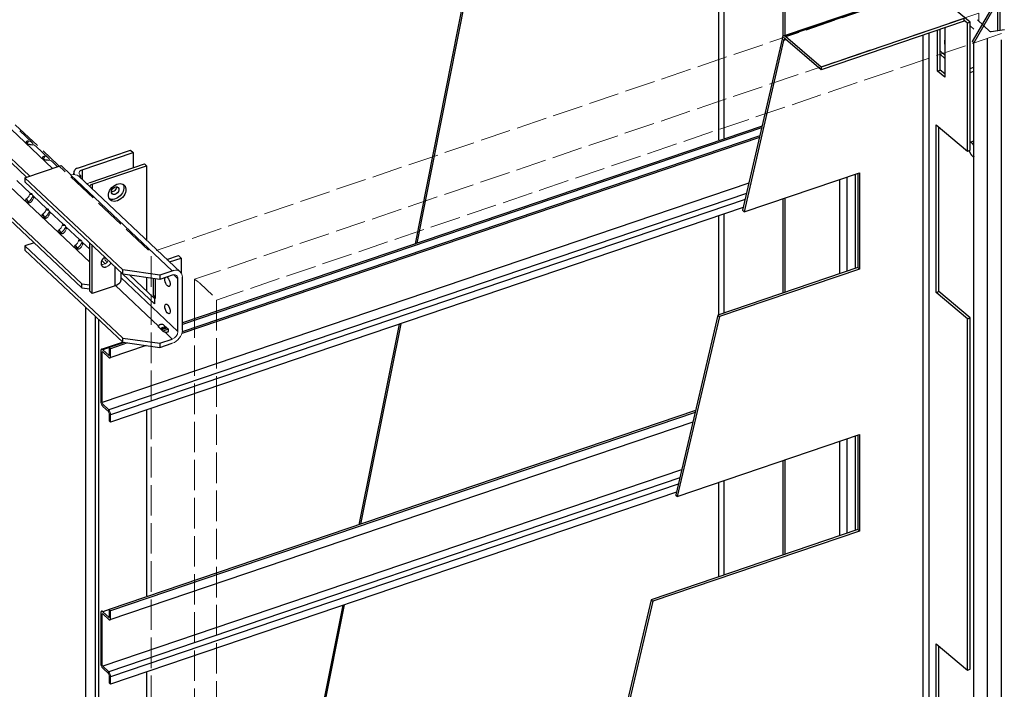
# Model space of a CAD drawing. Units: millimetres. Extents: x -467 to 988, y -578 to 413.
# Drawn here: x -198 to 92, y -375 to -177 of the extents above; entities that cross this region are included whole.
import ezdxf

# ---------------------------------------------------------------- set-up
doc = ezdxf.new("R2010")
doc.units = ezdxf.units.MM
doc.linetypes.add('ACAD_ISO02W100', pattern=[15, 12, -3])
doc.layers.add('COTA', color=1, linetype='Continuous', lineweight=5)
doc.layers.add('DIBUJO', color=3, linetype='Continuous')

# ---------------------------------------------------------------- blocks, each defined once
blk = doc.blocks.new('FONDO')
at = {"layer": 'COTA', "color": 221, "linetype": 'ACAD_ISO02W100', "ltscale": 0.2}
for p, q in [((576.282, 201.075), (643.921, 178.118)), ((644.491, 178.157), (667.479, 199.83)), ((579.164, 196.809), (640.869, 175.866)), ((579.164, 196.193), (579.164, 196.809)), ((578.299, 195.378), (579.274, 196.297)), ((577.145, 195.511), (578.18, 195.348)), ((577.382, 195.202), (639.153, 174.237)), ((578.505, 194.821), (578.505, 120.202)), ((579.56, 121.218), (579.56, 194.463)), ((644.275, 177.678), (644.275, 96.14)), ((640.869, 175.866), (640.869, 173.664)), ((640.43, 175.54), (639.456, 174.621)), ((639.153, 174.237), (639.153, 98.342)), ((640.869, 173.664), (640.869, 110.993))]:
    blk.add_line(p, q, dxfattribs=at)
at = {"layer": 'COTA', "color": 30, "linetype": 'ACAD_ISO02W100', "ltscale": 0.2}
blk.add_lwpolyline([(579.696, 185.595), (579.692, 185.591, -0.003038), (579.687, 185.587, -0.003029), (579.683, 185.583, -0.003083), (579.679, 185.58, -0.003212), (579.674, 185.576, -0.003321), (579.67, 185.572, -0.003426), (579.666, 185.569, -0.003532), (579.661, 185.566, -0.003657), (579.657, 185.562, -0.003778), (579.652, 185.559, -0.003912), (579.648, 185.556, -0.004043), (579.643, 185.553, -0.004187), (579.638, 185.55, -0.004335), (579.634, 185.547, -0.004504), (579.629, 185.544, -0.00465), (579.625, 185.541, -0.004791), (579.62, 185.539, -0.005011), (579.615, 185.536, -0.005319), (579.611, 185.534, -0.005343), (579.606, 185.532, -0.005142), (579.602, 185.53, -0.005923), (579.597, 185.528, -0.007429), (579.592, 185.526, -0.005776), (579.587, 185.524, -0.001829), (579.583, 185.523, -0.008672), (579.578, 185.522, -0.016011), (579.57, 185.52, -0.008113), (579.56, 185.517, -0.004325)], format="xyb", dxfattribs=at)
at = {"layer": 'COTA', "color": 221, "linetype": 'ACAD_ISO02W100', "ltscale": 0.2}
blk.add_open_spline([(578.18, 195.348), (578.226, 195.341), (578.269, 195.35), (578.299, 195.378)], degree=3, dxfattribs=at)
blk.add_open_spline([(640.43, 175.54), (640.464, 175.571), (640.542, 175.637), (640.665, 175.73), (640.774, 175.801), (640.841, 175.844), (640.869, 175.866)], degree=3, knots=[0, 0, 0, 0, 0.000952796, 0.001541969, 0.002301158, 0.003050066, 0.003050066, 0.003050066, 0.003050066], dxfattribs=at)

msp = doc.modelspace()

# ---------------------------------------------------------------- linework, layer by layer
at = {"color": 150}
msp.add_arc((-181.07, -222.52), 1.46, 104.4437, 199.6102, dxfattribs=at)
at = {"layer": 'COTA', "color": 150, "linetype": 'Continuous', "lineweight": 5}
for p, q in [((-183.21, -223.11), (-183.43, -223.18)), ((-183.3, -223.14), (-183.3, -223.14))]:
    msp.add_line(p, q, dxfattribs=at)
at = {"layer": 'COTA', "color": 237, "linetype": 'Continuous', "lineweight": 5}
for centre, radius, start, end in [((-196.04, -214.85), 1.75, 19.3198, 85.7853), ((-194.94, -216.09), 1.91, 47.5529, 84.105), ((-191.21, -219.4), 1.75, 19.3198, 85.7853), ((-190.12, -220.64), 1.91, 47.5529, 84.105), ((-198.02, -228.17), 2.54, 307.7514, 343.9044), ((-198.56, -227.65), 4.35, 307.5344, 337.4907), ((-195.19, -228.94), 0.388, 18.4518, 170.2595), ((-196.21, -229.94), 1.78, 20.3966, 39.1814), ((-196.86, -229.26), 2.54, 307.7754, 343.8804), ((-193.19, -232.71), 2.54, 307.7514, 343.9044), ((-193.73, -232.2), 4.35, 307.5344, 337.4907), ((-190.37, -233.48), 0.388, 18.4518, 170.2595), ((-192.04, -233.8), 2.54, 307.7754, 343.8804), ((-191.38, -234.48), 1.78, 20.3966, 39.1814), ((-188.37, -237.26), 2.54, 307.7514, 343.9044), ((-185.55, -238.03), 0.388, 18.4518, 170.2595), ((-186.56, -239.03), 1.78, 20.3966, 39.1814), ((-188.91, -236.75), 4.35, 307.5344, 337.4907), ((-187.21, -238.35), 2.54, 307.7754, 343.8804), ((-183.55, -241.81), 2.54, 307.7514, 343.9044), ((-184.09, -241.29), 4.35, 307.5344, 337.4907), ((-180.72, -242.58), 0.388, 18.4518, 170.2595), ((-182.39, -242.9), 2.54, 307.7754, 343.8804), ((-181.74, -243.58), 1.78, 20.3966, 39.1814), ((-174.17, -248.05), 1.54, 259.8953, 289.9171), ((-174.49, -247.15), 2.49, 289.8578, 329.7243), ((-169.95, -246.66), 3.63, 192.672, 219.0274), ((-173.75, -247.83), 2.54, 290.2476, 329.3344)]:
    msp.add_arc(centre, radius, start, end, dxfattribs=at)
at = {"layer": 'COTA', "color": 150, "linetype": 'Continuous', "lineweight": 5}
for centre, radius, start, end in [((-182.52, -225.33), 2.32, 51.4034, 107.2489), ((-180.11, -222.57), 0.866, 108.3377, 222.7804), ((-152.92, -253.7), 1.14, 358.65, 102.3992), ((-152.46, -253.19), 1.97, 357.222, 106.5752), ((-154.89, -268.62), 4.41, 289.0925, 355.8168), ((-154.3, -269.16), 2.53, 289.6502, 355.2595)]:
    msp.add_arc(centre, radius, start, end, dxfattribs=at)
at = {"layer": 'COTA', "color": 40, "linetype": 'Continuous', "lineweight": 5}
for centre, radius, start, end in [((-177, -227.6), 2.38, 106.9796, 132.2532), ((-176.91, -226.81), 0.968, 102.2983, 164.4229), ((-172.38, -289.93), 2.16, 180, 222.8912), ((-173.44, -290.3), 0.722, 180, 222.8824)]:
    msp.add_arc(centre, radius, start, end, dxfattribs=at)
at = {"layer": 'COTA', "color": 30, "linetype": 'Continuous', "lineweight": 5}
for centre, radius, start, end in [((-173.82, -293.9), 2.16, 0, 42.8937), ((-172.76, -293.54), 0.722, 0, 42.8866), ((-172.38, -367.24), 2.16, 180, 222.8914), ((-173.44, -367.61), 0.722, 180, 222.8866), ((-173.82, -371.21), 2.16, 0, 42.8912), ((-172.76, -370.84), 0.722, 0, 42.8866)]:
    msp.add_arc(centre, radius, start, end, dxfattribs=at)
at = {"layer": 'DIBUJO', "color": 221, "linetype": 'Continuous'}
for p, q in [((-53.04, -97.23), (-81.76, -243.41)), ((-52.44, -97.02), (-81.3, -243.26)), ((7.72, -122.77), (7.72, -212.78)), ((9.36, -212.23), (9.36, -124.09)), ((89.98, -170.81), (82.55, -183.74)), ((89.98, -172.05), (83.01, -184.18)), ((86.96, -182.84), (86.96, -462.66)), ((92.06, -180.25), (88.18, -180.86)), ((83.01, -458.85), (83.01, -184.18)), ((91.17, -466.01), (91.17, -183.26)), ((7.72, -235.19), (7.72, -264.41)), ((9.36, -263.86), (9.36, -234.63)), ((-86.53, -267.17), (-98.4, -326.37)), ((-86.06, -267.01), (-97.94, -326.21)), ((9.36, -341.16), (9.36, -313.31)), ((7.72, -313.87), (7.72, -341.72)), ((-103.17, -350.13), (-115.04, -409.33)), ((-102.71, -349.97), (-114.58, -409.17))]:
    msp.add_line(p, q, dxfattribs=at)
at = {"layer": 'DIBUJO', "color": 40, "linetype": 'Continuous'}
for p, q in [((26.82, -182.09), (26.82, -155.91)), ((27.39, -181.89), (27.39, -156.45)), ((26.86, -182.08), (69.04, -167.76)), ((69.66, -167.97), (27.47, -182.28)), ((81.91, -178.08), (70.48, -168.48)), ((80.17, -176.99), (37.99, -191.31)), ((80.19, -177.76), (80.17, -176.99)), ((80.19, -177.76), (38.01, -192.08)), ((74.44, -179.71), (74.44, -194.24)), ((81.16, -178.36), (80.19, -177.54)), ((81.91, -178.08), (81.16, -178.36)), ((81.16, -216.09), (81.16, -178.36)), ((81.91, -215.8), (81.91, -178.08)), ((37.99, -191.31), (27.47, -182.28)), ((68.12, -445.68), (68.12, -181.86)), ((69.73, -181.31), (69.73, -446.82)), ((72.35, -192.48), (72.35, -180.42)), ((73.09, -192.19), (73.09, -180.17)), ((26.45, -183.05), (14.8, -233.56)), ((26.91, -183.48), (15.26, -234)), ((27.7, -183.22), (26.91, -183.48)), ((38.01, -192.08), (27.5, -183.05)), ((83.01, -184.18), (82.55, -183.74)), ((37.99, -191.31), (38.01, -192.08)), ((72.35, -192.48), (73.09, -192.19)), ((74.44, -194.24), (72.35, -192.48)), ((74.44, -193.33), (73.09, -192.19)), ((71.94, -257.82), (71.94, -208.35)), ((71.94, -208.35), (81.16, -216.09)), ((72.69, -257.54), (72.69, -208.97)), ((81.16, -216.09), (81.91, -215.8)), ((-177.7, -225.32), (-161.62, -219.87)), ((-177.12, -225.87), (-161.04, -220.41)), ((-161.04, -220.41), (-161.62, -219.87)), ((-161.04, -220.41), (-161.04, -242.4)), ((15.26, -234), (49.29, -222.45)), ((48.04, -222.87), (48.04, -250.73)), ((48.82, -222.61), (48.82, -250.46)), ((49.29, -222.45), (49.29, -250.9)), ((-177.12, -225.87), (-177.12, -227.24)), ((43.47, -252.28), (43.47, -224.42)), ((45.53, -223.72), (45.53, -251.58)), ((26.82, -257.93), (26.82, -230.08)), ((27.39, -257.73), (27.39, -229.88)), ((15.26, -234), (14.8, -233.56)), ((48.82, -250.46), (7.54, -264.47)), ((49.29, -250.9), (8, -264.91)), ((49.29, -250.9), (48.82, -250.46)), ((-161.04, -253.4), (-161.04, -257.35)), ((71.94, -257.82), (72.69, -257.54)), ((81.16, -265.57), (71.94, -257.82)), ((81.91, -265.28), (72.69, -257.54)), ((-178.97, -485.25), (-178.97, -262.25)), ((-176.09, -487.97), (-176.09, -264.97)), ((-175.12, -488.87), (-175.12, -265.88)), ((7.54, -264.47), (-4.93, -317.56)), ((8, -264.91), (-4.46, -318)), ((7.54, -264.47), (8, -264.91)), ((81.16, -265.57), (81.91, -265.28)), ((81.16, -369.22), (81.16, -265.57)), ((81.91, -368.94), (81.91, -265.28)), ((-161.04, -292.46), (-161.04, -347.37)), ((-4.46, -318), (49.29, -299.76)), ((43.47, -329.59), (43.47, -301.73)), ((45.53, -301.03), (45.53, -328.89)), ((48.04, -300.18), (48.04, -328.04)), ((48.82, -299.91), (48.82, -327.77)), ((49.29, -299.76), (49.29, -328.21)), ((26.82, -335.24), (26.82, -307.38)), ((27.39, -335.04), (27.39, -307.19)), ((-4.46, -318), (-4.93, -317.56)), ((48.82, -327.77), (-12.18, -348.48)), ((49.29, -328.21), (-11.72, -348.91)), ((49.29, -328.21), (48.82, -327.77)), ((-12.18, -348.48), (-24.65, -401.57)), ((-12.18, -348.48), (-11.72, -348.91)), ((-11.72, -348.91), (-24.19, -402)), ((71.94, -410.96), (71.94, -361.48)), ((71.94, -361.48), (81.16, -369.22)), ((72.69, -410.67), (72.69, -362.11)), ((-161.04, -369.77), (-161.04, -424.68)), ((81.16, -369.22), (81.91, -368.94))]:
    msp.add_line(p, q, dxfattribs=at)
at = {"layer": 'DIBUJO', "color": 1, "linetype": 'Continuous'}
for p, q in [((89.98, -169.4), (89.98, -180.58)), ((90.68, -169.73), (90.68, -180.47))]:
    msp.add_line(p, q, dxfattribs=at)
at = {"layer": 'DIBUJO', "color": 150, "linetype": 'Continuous'}
for p, q in [((83.01, -180.14), (81.91, -179.1)), ((73.09, -186.5), (74.44, -187.77)), ((74.44, -188.72), (73.09, -187.45)), ((81.91, -191.67), (83.01, -191.29)), ((81.91, -192.9), (83.01, -192.53)), ((-181.43, -221.1), (-165.8, -215.81)), ((-180.38, -221.75), (-165.03, -216.54)), ((-165.8, -215.81), (-165.03, -216.54)), ((-165.03, -216.54), (-165.03, -221.02)), ((-196.95, -223.96), (-186.28, -220.34)), ((-186.28, -220.34), (-183.3, -223.14)), ((-183.35, -223.15), (-183.43, -223.18)), ((-153.45, -251.45), (-183.43, -223.18)), ((-183.3, -223.14), (-183.35, -223.15)), ((-182.52, -223.01), (-182.52, -222.59)), ((-181.07, -223.52), (-151.08, -251.78)), ((-180.47, -223.41), (-180.99, -223.59)), ((-180.47, -223.41), (-180.74, -223.16)), ((-180.47, -224.07), (-180.47, -223.41)), ((-180.08, -221.65), (-180.08, -224.45)), ((-168.09, -251.17), (-196.95, -223.96)), ((-196.95, -223.96), (-196.95, -225.2)), ((-168.09, -252.41), (-196.95, -225.2)), ((-194.26, -243.15), (-196.95, -244.06)), ((-196.95, -244.06), (-168.09, -271.27)), ((-196.95, -244.06), (-196.95, -245.3)), ((-196.95, -245.3), (-168.09, -272.51)), ((-155.03, -248.06), (-151.65, -246.91)), ((-151.65, -246.91), (-150.88, -247.64)), ((-154.26, -248.79), (-150.88, -247.64)), ((-150.88, -247.64), (-150.88, -252.02)), ((-157.18, -252.71), (-168.09, -251.17)), ((-168.09, -252.41), (-168.09, -251.17)), ((-157.18, -253.95), (-168.09, -252.41)), ((-158.72, -261.19), (-168.03, -252.42)), ((-158.72, -259.54), (-165.97, -252.71)), ((-153.02, -251.3), (-157.18, -252.71)), ((-153.16, -252.59), (-157.18, -253.95)), ((-157.18, -252.71), (-157.18, -253.95)), ((-151.78, -253.73), (-153.01, -252.57)), ((-168.69, -253.43), (-151.78, -269.37)), ((-158.98, -258.55), (-158.98, -253.7)), ((-158.49, -253.76), (-158.49, -259.55)), ((-151.78, -269.37), (-151.78, -253.73)), ((-150.49, -268.94), (-150.49, -253.29)), ((-157.51, -267.72), (-170.17, -255.79)), ((-158.72, -259.33), (-158.7, -259.32)), ((-158.49, -259.55), (-158.72, -259.33)), ((-158.72, -259.33), (-158.72, -261.19)), ((-157.51, -267.72), (-157.51, -267.98)), ((-156.22, -269.27), (-157.37, -268.18)), ((-156.04, -267.35), (-154.88, -268.44)), ((-153.45, -271.55), (-155.57, -269.56)), ((-168.09, -271.27), (-157.18, -272.81)), ((-168.09, -272.51), (-168.09, -271.27)), ((-168.09, -272.51), (-157.18, -274.05)), ((-157.18, -272.81), (-153.45, -271.55)), ((-157.18, -274.05), (-153.45, -272.79)), ((-157.18, -272.81), (-157.18, -274.05))]:
    msp.add_line(p, q, dxfattribs=at)
at = {"layer": 'DIBUJO', "color": 237, "linetype": 'Continuous'}
for p, q in [((-229.98, -182.34), (-188.78, -221.19)), ((-195.46, -223.46), (-235.31, -185.89)), ((-196.43, -223.78), (-235.31, -187.13)), ((-177.82, -248.83), (-229.98, -199.65)), ((-235.3, -203.21), (-180.15, -255.21)), ((-235.3, -204.45), (-180.15, -256.44)), ((-198.48, -210.14), (-194.82, -213.59)), ((-196.25, -213.9), (-195.91, -213.1)), ((-193.66, -214.69), (-189.99, -218.14)), ((-191.42, -218.45), (-191.08, -217.65)), ((-188.83, -219.23), (-187.3, -220.68)), ((-199.36, -224.77), (-195.33, -228.58)), ((-195.58, -228.87), (-194.82, -228.82)), ((-194.54, -229.32), (-190.5, -233.12)), ((-195.91, -231.1), (-196.46, -230.17)), ((-191.08, -235.65), (-191.64, -234.72)), ((-190.75, -233.42), (-189.99, -233.37)), ((-189.71, -233.86), (-185.68, -237.67)), ((-185.93, -237.97), (-185.17, -237.92)), ((-186.26, -240.2), (-186.81, -239.27)), ((-184.89, -238.41), (-180.86, -242.22)), ((-181.44, -244.74), (-181.99, -243.82)), ((-181.11, -242.51), (-180.35, -242.47)), ((-180.07, -242.96), (-177.82, -245.07)), ((-177.82, -257.4), (-177.82, -243.23)), ((-177.05, -258.13), (-177.05, -243.96)), ((-174.29, -248.41), (-173.3, -249.34)), ((-170.36, -255.86), (-170.36, -250.26)), ((-168.69, -251.84), (-168.69, -254.19)), ((-180.15, -255.21), (-177.82, -255.54)), ((-180.15, -256.44), (-180.15, -255.21)), ((-180.15, -256.44), (-177.82, -256.77)), ((-177.82, -257.4), (-177.05, -258.13)), ((-170.36, -255.86), (-177.05, -258.13))]:
    msp.add_line(p, q, dxfattribs=at)
at = {"layer": 'DIBUJO', "color": 30, "linetype": 'Continuous'}
for p, q in [((20.53, -208.69), (-150.49, -266.74)), ((19.76, -212.06), (-150.65, -269.9)), ((19.87, -211.58), (-150.53, -269.41)), ((20.41, -209.23), (-150.49, -267.24)), ((81.91, -213.4), (83.01, -213.03)), ((16.65, -225.54), (-174.16, -290.3)), ((15.95, -228.56), (-172.23, -292.43)), ((15.53, -230.37), (-171.65, -293.9)), ((14.99, -232.72), (-171.65, -296.06)), ((-156.88, -268.65), (-155.25, -268.1)), ((-155.05, -268.29), (-156.67, -268.84)), ((-154.72, -268.67), (-156.29, -269.2)), ((-174.33, -274.57), (-168.13, -272.47)), ((-167.66, -272.57), (-172.04, -274.05)), ((-166.63, -272.71), (-171.65, -274.42)), ((-174.54, -275.09), (-174.54, -289.93)), ((-173.92, -275.37), (-174.16, -275.45)), ((-174.16, -290.3), (-174.16, -275.45)), ((-172.04, -274.05), (-173.97, -274.71)), ((-172.23, -276.35), (-173.97, -274.71)), ((-173.97, -275.33), (-172.23, -276.96)), ((-172.04, -274.05), (-172.04, -276.22)), ((-171.65, -274.42), (-172.04, -274.05)), ((-161.2, -273.48), (-171.87, -277.1)), ((-171.65, -276.58), (-171.65, -274.42)), ((-172.04, -276.28), (-172.23, -276.35)), ((-172.23, -292.43), (-173.97, -290.79)), ((-173.97, -291.41), (-172.23, -293.04)), ((0.92, -292.66), (-172.04, -351.36)), ((0.79, -293.2), (-171.65, -351.73)), ((-172.04, -293.54), (-172.04, -295.7)), ((-172.04, -295.7), (-171.65, -296.06)), ((0.13, -296.03), (-171.87, -354.41)), ((-171.65, -296.06), (-171.65, -293.9)), ((-3.18, -310.13), (-173.97, -368.1)), ((-3.75, -312.55), (-172.23, -369.73)), ((-4.18, -314.36), (-171.65, -371.21)), ((-4.73, -316.72), (-171.65, -373.37)), ((-172.04, -351.36), (-173.97, -352.02)), ((-172.04, -351.36), (-172.04, -353.53)), ((-171.65, -351.73), (-172.04, -351.36)), ((-174.54, -352.4), (-174.54, -367.24)), ((-173.92, -352.68), (-174.16, -352.76)), ((-174.16, -367.61), (-174.16, -352.76)), ((-172.23, -353.65), (-173.97, -352.02)), ((-173.97, -352.64), (-172.23, -354.27)), ((-172.04, -353.59), (-172.23, -353.65)), ((-171.65, -353.89), (-171.65, -351.73)), ((-172.23, -369.73), (-173.97, -368.1)), ((-173.97, -368.72), (-172.23, -370.35)), ((-172.04, -370.84), (-172.04, -373.01)), ((-171.65, -373.37), (-171.65, -371.21)), ((-172.04, -373.01), (-171.65, -373.37))]:
    msp.add_line(p, q, dxfattribs=at)
at = {"layer": 'DIBUJO', "color": 40, "linetype": 'Continuous'}
for points in [[(27.47, -182.28, 0.015268), (27.41, -182.23, 0.025909), (27.36, -182.2, 0.003486), (27.27, -182.14, 0.015186), (27.25, -182.13, 0.021378), (27.2, -182.1, 0.019211), (27.14, -182.08, 0.026136), (27.09, -182.07, 0.024239), (27.03, -182.06, 0.030447), (26.98, -182.06, 0.029356), (26.93, -182.06, 0.032422), (26.88, -182.07, 0.032501), (26.84, -182.08, 0.030767), (26.79, -182.11, 0.032082), (26.75, -182.13, 0.026278), (26.71, -182.16, 0.028483), (26.68, -182.2, 0.021047), (26.64, -182.24, 0.02366), (26.61, -182.29, 0.01657), (26.58, -182.34, 0.019061), (26.56, -182.39, 0.013143), (26.54, -182.45, 0.015304), (26.52, -182.51, 0.010629), (26.5, -182.57, 0.01056), (26.49, -182.63, 0.010617), (26.49, -182.64, 0.000985), (26.47, -182.77, 0.024081), (26.45, -182.88, 0.016887), (26.45, -183.05)], [(27.5, -183.05, 0.015282), (27.46, -183.01, 0.025935), (27.43, -183, 0.003486), (27.38, -182.97, 0.015177), (27.37, -182.96, 0.021354), (27.34, -182.94, 0.019202), (27.31, -182.93, 0.026165), (27.28, -182.92, 0.024267), (27.25, -182.92, 0.030446), (27.22, -182.92, 0.029343), (27.19, -182.92, 0.032398), (27.16, -182.92, 0.032491), (27.13, -182.93, 0.030778), (27.11, -182.95, 0.032088), (27.09, -182.96, 0.026279), (27.06, -182.98, 0.02849), (27.04, -183, 0.021026), (27.02, -183.02, 0.023622), (27.01, -183.05, 0.01657), (26.99, -183.08, 0.019079), (26.98, -183.11, 0.013164), (26.96, -183.14, 0.015308), (26.95, -183.17, 0.010619), (26.94, -183.21, 0.01056), (26.93, -183.25, 0.010618), (26.93, -183.25, 0.000985), (26.92, -183.32, 0.024077), (26.92, -183.39, 0.016885), (26.91, -183.48)]]:
    msp.add_lwpolyline(points, format="xyb", dxfattribs=at)
at = {"layer": 'DIBUJO', "color": 150, "linetype": 'Continuous'}
for points in [[(74.44, -183.36), (74.43, -183.39, 0.012669), (74.41, -183.42, 0.011924), (74.4, -183.45, 0.011078), (74.39, -183.49, 0.010305), (74.38, -183.52, 0.009597), (74.37, -183.56, 0.008958), (74.37, -183.59, 0.008368), (74.36, -183.63, 0.007838), (74.35, -183.67, 0.007358), (74.35, -183.71, 0.006918), (74.35, -183.75, 0.006524), (74.34, -183.79, 0.006157), (74.34, -183.83, 0.005838), (74.34, -183.88, 0.00554), (74.34, -183.92, 0.005266), (74.34, -183.96, 0.004989), (74.35, -184.01, 0.004803), (74.35, -184.05, 0.004659), (74.35, -184.1, 0.004375), (74.36, -184.14, 0.003972), (74.36, -184.18, 0.00415), (74.37, -184.23, 0.004632), (74.38, -184.27, 0.003538), (74.38, -184.32, 0.001487), (74.39, -184.35, 0.004528), (74.4, -184.4, 0.007347), (74.42, -184.48, 0.003662), (74.44, -184.57, 0.002001)], [(-158.98, -258.55), (-158.98, -258.57, 0.006183), (-158.98, -258.6, 0.006221), (-158.98, -258.63, 0.006217), (-158.98, -258.66, 0.006173), (-158.98, -258.68, 0.006138), (-158.97, -258.71, 0.0061), (-158.97, -258.74, 0.006059), (-158.96, -258.76, 0.006006), (-158.96, -258.79, 0.005955), (-158.95, -258.82, 0.005895), (-158.94, -258.85, 0.005835), (-158.94, -258.87, 0.005764), (-158.93, -258.9, 0.005701), (-158.92, -258.93, 0.005635), (-158.91, -258.95, 0.00555), (-158.9, -258.98, 0.00544), (-158.89, -259, 0.005407), (-158.88, -259.03, 0.005423), (-158.86, -259.05, 0.005199), (-158.85, -259.08, 0.004795), (-158.84, -259.1, 0.005181), (-158.83, -259.13, 0.006017), (-158.81, -259.16, 0.004536), (-158.8, -259.18, 0.001653), (-158.78, -259.2, 0.006163), (-158.77, -259.23, 0.010237), (-158.74, -259.27, 0.004938), (-158.7, -259.32, 0.002614)], [(-158.7, -259.32), (-158.69, -259.33, 0.001455), (-158.69, -259.34, 0.001456), (-158.68, -259.35, 0.001449), (-158.67, -259.35, 0.001437), (-158.67, -259.36, 0.001426), (-158.66, -259.37, 0.001417), (-158.65, -259.38, 0.001408), (-158.65, -259.39, 0.001398), (-158.64, -259.39, 0.001389), (-158.63, -259.4, 0.001379), (-158.63, -259.41, 0.00137), (-158.62, -259.42, 0.001359), (-158.61, -259.42, 0.001351), (-158.61, -259.43, 0.001344), (-158.6, -259.44, 0.001332), (-158.59, -259.45, 0.001315), (-158.59, -259.45, 0.001317), (-158.58, -259.46, 0.001333), (-158.57, -259.47, 0.001288), (-158.57, -259.48, 0.001196), (-158.56, -259.48, 0.001309), (-158.55, -259.49, 0.001543), (-158.54, -259.5, 0.001169), (-158.54, -259.51, 0.000412), (-158.53, -259.51, 0.001624), (-158.52, -259.52, 0.002757), (-158.51, -259.53, 0.001342), (-158.49, -259.55, 0.000712)], [(-157.37, -268.18), (-157.39, -268.17, -0.007092), (-157.4, -268.15, -0.007217), (-157.41, -268.14, -0.007409), (-157.43, -268.13, -0.007697), (-157.44, -268.11, -0.007967), (-157.45, -268.1, -0.008217), (-157.46, -268.08, -0.008473), (-157.47, -268.07, -0.008738), (-157.48, -268.05, -0.009), (-157.49, -268.04, -0.009256), (-157.49, -268.02, -0.009505), (-157.5, -268.01, -0.009739), (-157.51, -267.99, -0.009976), (-157.51, -267.97, -0.010203), (-157.52, -267.96, -0.010378), (-157.52, -267.94, -0.010486), (-157.53, -267.93, -0.010724), (-157.53, -267.91, -0.011052), (-157.53, -267.89, -0.010853), (-157.53, -267.88, -0.01022), (-157.53, -267.86, -0.011258), (-157.53, -267.85, -0.013332), (-157.53, -267.83, -0.010194), (-157.53, -267.82, -0.003725), (-157.53, -267.8, -0.014052), (-157.53, -267.78, -0.023658), (-157.52, -267.76, -0.011444), (-157.51, -267.72, -0.00604)], [(-155.57, -269.56), (-155.59, -269.55, -0.003706), (-155.62, -269.55, -0.0037), (-155.64, -269.54, -0.003728), (-155.67, -269.54, -0.003808), (-155.7, -269.53, -0.003876), (-155.72, -269.52, -0.003938), (-155.75, -269.52, -0.004003), (-155.77, -269.51, -0.004078), (-155.8, -269.5, -0.004155), (-155.82, -269.49, -0.004235), (-155.84, -269.49, -0.004318), (-155.87, -269.48, -0.004404), (-155.89, -269.47, -0.0045), (-155.92, -269.46, -0.004603), (-155.94, -269.45, -0.004695), (-155.96, -269.44, -0.004771), (-155.98, -269.43, -0.004922), (-156, -269.42, -0.005132), (-156.02, -269.41, -0.005118), (-156.04, -269.4, -0.004903), (-156.06, -269.38, -0.005514), (-156.08, -269.37, -0.00671), (-156.1, -269.36, -0.005302), (-156.12, -269.35, -0.001975), (-156.14, -269.34, -0.007592), (-156.15, -269.32, -0.013713), (-156.18, -269.3, -0.007121), (-156.22, -269.27, -0.003894)]]:
    msp.add_lwpolyline(points, format="xyb", dxfattribs=at)
at = {"layer": 'DIBUJO', "color": 30, "linetype": 'Continuous'}
for points in [[(83.01, -214.4), (82.97, -214.34, 0.00414), (82.94, -214.28, 0.00417), (82.91, -214.23, 0.004263), (82.87, -214.17, 0.004456), (82.83, -214.12, 0.004638), (82.8, -214.07, 0.004815), (82.76, -214.02, 0.00501), (82.72, -213.97, 0.005231), (82.68, -213.92, 0.005469), (82.65, -213.88, 0.005725), (82.61, -213.84, 0.006006), (82.57, -213.79, 0.006303), (82.53, -213.75, 0.006643), (82.49, -213.72, 0.007006), (82.45, -213.68, 0.00739), (82.41, -213.65, 0.007759), (82.37, -213.62, 0.008287), (82.33, -213.59, 0.008934), (82.3, -213.56, 0.009261), (82.26, -213.54, 0.009199), (82.22, -213.52, 0.010671), (82.18, -213.5, 0.01342), (82.15, -213.48, 0.011145), (82.11, -213.47, 0.004475), (82.08, -213.45, 0.016405), (82.04, -213.44, 0.031278), (81.98, -213.44, 0.017134), (81.91, -213.43, 0.009598)], [(81.6, -215.92), (81.63, -215.99, 0.003381), (81.65, -216.06, 0.003443), (81.68, -216.13, 0.003463), (81.71, -216.19, 0.003452), (81.74, -216.26, 0.003464), (81.76, -216.32, 0.003475), (81.79, -216.39, 0.003499), (81.82, -216.45, 0.003515), (81.85, -216.51, 0.003548), (81.88, -216.57, 0.003572), (81.91, -216.63, 0.003613), (81.94, -216.69, 0.003643), (81.97, -216.74, 0.003697), (82.01, -216.8, 0.00374), (82.04, -216.85, 0.003795), (82.07, -216.9, 0.003822), (82.1, -216.95, 0.003919), (82.13, -217, 0.004038), (82.16, -217.04, 0.00403), (82.19, -217.09, 0.003864), (82.23, -217.13, 0.004279), (82.26, -217.17, 0.005091), (82.29, -217.21, 0.004126), (82.32, -217.25, 0.001762), (82.35, -217.28, 0.005687), (82.38, -217.32, 0.010188), (82.43, -217.37, 0.005506), (82.5, -217.44, 0.003121)], [(82.5, -217.44), (82.51, -217.45, 0.003039), (82.53, -217.46, 0.003029), (82.55, -217.48, 0.003083), (82.56, -217.49, 0.003213), (82.58, -217.51, 0.003322), (82.59, -217.52, 0.003427), (82.61, -217.53, 0.003533), (82.63, -217.55, 0.003657), (82.64, -217.56, 0.003778), (82.66, -217.57, 0.003912), (82.68, -217.58, 0.004043), (82.7, -217.59, 0.004187), (82.71, -217.61, 0.004336), (82.73, -217.62, 0.004505), (82.75, -217.63, 0.004651), (82.76, -217.64, 0.004792), (82.78, -217.65, 0.005012), (82.8, -217.66, 0.00532), (82.82, -217.66, 0.005344), (82.83, -217.67, 0.005143), (82.85, -217.68, 0.005924), (82.87, -217.69, 0.00743), (82.89, -217.69, 0.005777), (82.9, -217.7, 0.001829), (82.92, -217.71, 0.008673), (82.94, -217.71, 0.016013), (82.97, -217.72, 0.008114), (83.01, -217.73, 0.004326)], [(-173.97, -274.71), (-173.99, -274.68, 0.011282), (-174.02, -274.66, 0.011638), (-174.05, -274.64, 0.012503), (-174.08, -274.62, 0.014237), (-174.11, -274.6, 0.016006), (-174.14, -274.59, 0.017853), (-174.16, -274.58, 0.01993), (-174.19, -274.57, 0.022305), (-174.22, -274.56, 0.02476), (-174.25, -274.56, 0.0272), (-174.28, -274.56, 0.029389), (-174.3, -274.56, 0.031114), (-174.33, -274.57, 0.032102), (-174.35, -274.58, 0.03226), (-174.38, -274.59, 0.031348), (-174.4, -274.61, 0.029655), (-174.42, -274.63, 0.027694), (-174.44, -274.65, 0.025698), (-174.45, -274.68, 0.022637), (-174.47, -274.71, 0.019294), (-174.49, -274.74, 0.018729), (-174.5, -274.77, 0.019245), (-174.51, -274.81, 0.013516), (-174.52, -274.84, 0.005529), (-174.53, -274.88, 0.015679), (-174.53, -274.92, 0.022435), (-174.54, -274.99, 0.010125), (-174.54, -275.09, 0.005264)], [(-174.16, -275.45), (-174.16, -275.44, -0.008213), (-174.16, -275.43, -0.0083), (-174.16, -275.41, -0.008742), (-174.16, -275.4, -0.009774), (-174.15, -275.38, -0.010796), (-174.15, -275.37, -0.011874), (-174.15, -275.36, -0.013122), (-174.14, -275.35, -0.014638), (-174.14, -275.34, -0.016349), (-174.13, -275.33, -0.018286), (-174.13, -275.32, -0.020455), (-174.12, -275.31, -0.022789), (-174.12, -275.3, -0.025279), (-174.11, -275.29, -0.02769), (-174.1, -275.29, -0.029801), (-174.09, -275.28, -0.031211), (-174.09, -275.28, -0.032266), (-174.08, -275.28, -0.032658), (-174.07, -275.28, -0.03095), (-174.06, -275.28, -0.027711), (-174.05, -275.28, -0.027824), (-174.04, -275.28, -0.029165), (-174.03, -275.28, -0.020595), (-174.02, -275.29, -0.008405), (-174.01, -275.29, -0.023718), (-174, -275.3, -0.033096), (-173.99, -275.31, -0.014477), (-173.97, -275.33, -0.007405)], [(-172.04, -276.22), (-172.04, -276.23, -0.008215), (-172.04, -276.25, -0.008302), (-172.04, -276.26, -0.008744), (-172.04, -276.28, -0.009777), (-172.04, -276.29, -0.010799), (-172.05, -276.3, -0.011877), (-172.05, -276.31, -0.013125), (-172.05, -276.33, -0.014641), (-172.06, -276.34, -0.016352), (-172.06, -276.35, -0.018289), (-172.07, -276.36, -0.020458), (-172.07, -276.36, -0.022791), (-172.08, -276.37, -0.025281), (-172.09, -276.38, -0.027691), (-172.09, -276.38, -0.0298), (-172.1, -276.39, -0.031208), (-172.11, -276.39, -0.032261), (-172.12, -276.39, -0.032652), (-172.13, -276.4, -0.030943), (-172.14, -276.4, -0.027704), (-172.14, -276.39, -0.027817), (-172.15, -276.39, -0.029158), (-172.16, -276.39, -0.02059), (-172.17, -276.39, -0.008403), (-172.18, -276.38, -0.023714), (-172.19, -276.38, -0.033092), (-172.21, -276.36, -0.014476), (-172.23, -276.35, -0.007404)], [(-172.23, -276.96), (-172.2, -276.99, 0.011281), (-172.17, -277.01, 0.011636), (-172.15, -277.03, 0.012501), (-172.12, -277.05, 0.014235), (-172.09, -277.07, 0.016003), (-172.06, -277.08, 0.01785), (-172.03, -277.1, 0.019926), (-172, -277.1, 0.0223), (-171.97, -277.11, 0.024755), (-171.95, -277.11, 0.027194), (-171.92, -277.11, 0.029383), (-171.89, -277.11, 0.031109), (-171.87, -277.1, 0.032098), (-171.84, -277.09, 0.032257), (-171.82, -277.08, 0.031348), (-171.8, -277.06, 0.029656), (-171.78, -277.04, 0.027696), (-171.76, -277.02, 0.025701), (-171.74, -276.99, 0.022641), (-171.72, -276.97, 0.019298), (-171.71, -276.94, 0.018732), (-171.7, -276.9, 0.019249), (-171.69, -276.87, 0.013519), (-171.68, -276.83, 0.00553), (-171.67, -276.8, 0.015682), (-171.66, -276.75, 0.02244), (-171.66, -276.68, 0.010127), (-171.65, -276.58, 0.005265)], [(-173.97, -352.02), (-173.99, -351.99, 0.01128), (-174.02, -351.97, 0.011636), (-174.05, -351.95, 0.012501), (-174.08, -351.93, 0.014235), (-174.11, -351.91, 0.016003), (-174.14, -351.9, 0.017851), (-174.16, -351.89, 0.019927), (-174.19, -351.88, 0.022302), (-174.22, -351.87, 0.024757), (-174.25, -351.87, 0.027198), (-174.28, -351.87, 0.029388), (-174.3, -351.87, 0.031114), (-174.33, -351.88, 0.032103), (-174.35, -351.89, 0.032262), (-174.38, -351.9, 0.031352), (-174.4, -351.92, 0.029659), (-174.42, -351.94, 0.027698), (-174.44, -351.96, 0.025702), (-174.45, -351.99, 0.022641), (-174.47, -352.02, 0.019298), (-174.49, -352.05, 0.018732), (-174.5, -352.08, 0.019248), (-174.51, -352.12, 0.013518), (-174.52, -352.15, 0.00553), (-174.53, -352.18, 0.015681), (-174.53, -352.23, 0.022437), (-174.54, -352.3, 0.010126), (-174.54, -352.4, 0.005265)], [(-174.16, -352.76), (-174.16, -352.75, -0.008214), (-174.16, -352.73, -0.008301), (-174.16, -352.72, -0.008743), (-174.16, -352.71, -0.009776), (-174.15, -352.69, -0.010798), (-174.15, -352.68, -0.011875), (-174.15, -352.67, -0.013123), (-174.14, -352.66, -0.014639), (-174.14, -352.65, -0.016349), (-174.13, -352.63, -0.018286), (-174.13, -352.63, -0.020455), (-174.12, -352.62, -0.022788), (-174.12, -352.61, -0.025278), (-174.11, -352.6, -0.027688), (-174.1, -352.6, -0.029798), (-174.09, -352.59, -0.031206), (-174.09, -352.59, -0.032261), (-174.08, -352.59, -0.032653), (-174.07, -352.59, -0.030945), (-174.06, -352.59, -0.027707), (-174.05, -352.59, -0.02782), (-174.04, -352.59, -0.029162), (-174.03, -352.59, -0.020594), (-174.02, -352.6, -0.008405), (-174.01, -352.6, -0.023717), (-174, -352.61, -0.033097), (-173.99, -352.62, -0.014478), (-173.97, -352.64, -0.007405)], [(-172.04, -353.53), (-172.04, -353.54, -0.008214), (-172.04, -353.56, -0.008301), (-172.04, -353.57, -0.008743), (-172.04, -353.58, -0.009776), (-172.04, -353.6, -0.010798), (-172.05, -353.61, -0.011876), (-172.05, -353.62, -0.013124), (-172.05, -353.63, -0.01464), (-172.06, -353.64, -0.016351), (-172.06, -353.65, -0.018289), (-172.07, -353.66, -0.020458), (-172.07, -353.67, -0.022792), (-172.08, -353.68, -0.025283), (-172.09, -353.69, -0.027694), (-172.09, -353.69, -0.029804), (-172.1, -353.7, -0.031213), (-172.11, -353.7, -0.032266), (-172.12, -353.7, -0.032658), (-172.13, -353.7, -0.030948), (-172.14, -353.7, -0.027708), (-172.14, -353.7, -0.02782), (-172.15, -353.7, -0.029161), (-172.16, -353.7, -0.020592), (-172.17, -353.69, -0.008404), (-172.18, -353.69, -0.023714), (-172.19, -353.68, -0.033091), (-172.21, -353.67, -0.014475), (-172.23, -353.65, -0.007404)], [(-172.23, -354.27), (-172.2, -354.3, 0.011283), (-172.17, -354.32, 0.011638), (-172.15, -354.34, 0.012503), (-172.12, -354.36, 0.014237), (-172.09, -354.38, 0.016006), (-172.06, -354.39, 0.017853), (-172.03, -354.4, 0.019929), (-172, -354.41, 0.022303), (-171.97, -354.42, 0.024758), (-171.95, -354.42, 0.027196), (-171.92, -354.42, 0.029384), (-171.89, -354.42, 0.031109), (-171.87, -354.41, 0.032096), (-171.84, -354.4, 0.032255), (-171.82, -354.39, 0.031344), (-171.8, -354.37, 0.029652), (-171.78, -354.35, 0.027691), (-171.76, -354.33, 0.025697), (-171.74, -354.3, 0.022637), (-171.72, -354.27, 0.019294), (-171.71, -354.24, 0.018729), (-171.7, -354.21, 0.019246), (-171.69, -354.17, 0.013517), (-171.68, -354.14, 0.005529), (-171.67, -354.11, 0.01568), (-171.66, -354.06, 0.022437), (-171.66, -353.99, 0.010126), (-171.65, -353.89, 0.005265)]]:
    msp.add_lwpolyline(points, format="xyb", dxfattribs=at)
at = {"layer": 'DIBUJO', "color": 237, "linetype": 'Continuous'}
for points in [[(-173.41, -247.39), (-173.5, -247.46, 0.010258), (-173.58, -247.53, 0.010692), (-173.67, -247.6, 0.010632), (-173.75, -247.67, 0.010208), (-173.82, -247.75, 0.01001), (-173.89, -247.82, 0.009808), (-173.96, -247.9, 0.009685), (-174.02, -247.98, 0.009466), (-174.08, -248.06, 0.009404), (-174.13, -248.14, 0.00928), (-174.18, -248.22, 0.009159), (-174.22, -248.29, 0.008845), (-174.26, -248.37, 0.009152), (-174.3, -248.45, 0.00932), (-174.34, -248.53, 0.009355), (-174.37, -248.61, 0.010053), (-174.4, -248.69, 0.010596), (-174.42, -248.78, 0.011164), (-174.44, -248.87, 0.0117), (-174.46, -248.95, 0.012434), (-174.47, -249.04, 0.013104), (-174.48, -249.13, 0.013916), (-174.48, -249.22, 0.014681), (-174.48, -249.31, 0.015584), (-174.47, -249.4, 0.016432), (-174.45, -249.49, 0.017375), (-174.43, -249.57, 0.018245), (-174.41, -249.66, 0.019142), (-174.37, -249.74, 0.019934), (-174.33, -249.81, 0.02066), (-174.29, -249.88, 0.021231), (-174.24, -249.95, 0.021633), (-174.18, -250.01, 0.02187), (-174.12, -250.07, 0.021886), (-174.06, -250.12, 0.021677), (-173.99, -250.16, 0.021165), (-173.92, -250.2, 0.020749), (-173.84, -250.23, 0.020266), (-173.76, -250.26, 0.019105), (-173.68, -250.28, 0.017327), (-173.6, -250.3, 0.017717), (-173.52, -250.31, 0.019124), (-173.43, -250.31, 0.014594), (-173.35, -250.31, 0.00669), (-173.28, -250.31, 0.017471), (-173.19, -250.29, 0.026852), (-173.05, -250.26, 0.013252), (-172.87, -250.22, 0.007254)], [(-168.69, -254.19), (-168.69, -254.26, -0.015727), (-168.7, -254.32, -0.015543), (-168.71, -254.39, -0.015314), (-168.72, -254.46, -0.015192), (-168.74, -254.53, -0.014931), (-168.77, -254.6, -0.014573), (-168.8, -254.67, -0.014149), (-168.83, -254.74, -0.013714), (-168.87, -254.8, -0.013226), (-168.91, -254.87, -0.012727), (-168.95, -254.93, -0.012204), (-169, -255, -0.011684), (-169.05, -255.06, -0.011175), (-169.11, -255.12, -0.010686), (-169.17, -255.18, -0.010179), (-169.23, -255.24, -0.009659), (-169.3, -255.29, -0.009283), (-169.37, -255.35, -0.008996), (-169.44, -255.4, -0.008384), (-169.52, -255.45, -0.007554), (-169.59, -255.5, -0.007869), (-169.67, -255.55, -0.008761), (-169.76, -255.6, -0.006549), (-169.84, -255.64, -0.002614), (-169.91, -255.68, -0.008395), (-170.01, -255.72, -0.013368), (-170.16, -255.78, -0.006437), (-170.36, -255.86, -0.003436)]]:
    msp.add_lwpolyline(points, format="xyb", dxfattribs=at)
at = {"layer": 'DIBUJO', "color": 40, "linetype": 'Continuous', "extrusion": (0, 0, -1)}
for centre, start_param, end_param in [((-169.72, -228.31), 0, 6.283185), ((-170.3, -227.72), 3.364959, 6.117406)]:
    msp.add_ellipse(centre, major_axis=(-2.06, -2.18), ratio=0.707107, start_param=start_param, end_param=end_param, dxfattribs=at)
at = {"layer": 'DIBUJO', "color": 150, "linetype": 'Continuous', "extrusion": (0, 0, -1)}
for centre, major_axis, ratio, start_param, end_param in [((-170.3, -227.76), (-0.9, -0.955), 0.707107, 0, 6.283185), ((-171.07, -227.04), (-0.9, -0.955), 0.707107, 3.743537, 5.677489), ((-154.87, -254.62), (0.48, -1.42), 0.424264, 3.550002, 9.016369), ((-154.87, -262.66), (0.48, -1.42), 0.424264, 0, 6.283185)]:
    msp.add_ellipse(centre, major_axis=major_axis, ratio=ratio, start_param=start_param, end_param=end_param, dxfattribs=at)
at = {"layer": 'DIBUJO', "color": 221, "linetype": 'Continuous'}
msp.add_open_spline([(88.18, -180.86), (88.01, -180.89), (87.85, -180.86), (87.73, -180.75)], degree=3, dxfattribs=at)
at = {"layer": 'DIBUJO', "color": 237, "linetype": 'Continuous'}
for points, knots in [([(-195.91, -213.1), (-196.4, -213.05), (-196.67, -213.31), (-196.53, -213.74), (-196.32, -213.9), (-195.66, -214.11), (-195.17, -214.14), (-194.75, -214.2)], [0, 0, 0, 0, 0.395662, 0.395662, 0.669712, 0.669712, 1, 1, 1, 1]), ([(-191.08, -217.65), (-191.57, -217.59), (-191.84, -217.86), (-191.71, -218.29), (-191.5, -218.45), (-190.83, -218.66), (-190.35, -218.69), (-189.93, -218.74)], [0, 0, 0, 0, 0.395662, 0.395662, 0.669712, 0.669712, 1, 1, 1, 1]), ([(-194.54, -229.32), (-194.52, -229.34), (-194.5, -229.39), (-194.47, -229.47), (-194.44, -229.55), (-194.42, -229.63), (-194.4, -229.72), (-194.4, -229.8), (-194.4, -229.88), (-194.41, -229.93), (-194.42, -229.96)], [0, 0, 0, 0, 0.143595, 0.247427, 0.373002, 0.499169, 0.625402, 0.751163, 0.855419, 1, 1, 1, 1]), ([(-195.3, -231.27), (-195.46, -231.39), (-195.67, -231.43), (-196.07, -231.38), (-196.33, -231.28), (-196.65, -230.97), (-196.71, -230.85), (-196.78, -230.56), (-196.69, -230.35), (-196.46, -230.17)], [0, 0, 0, 0, 0.223083, 0.223083, 0.488255, 0.488255, 0.660641, 0.660641, 1, 1, 1, 1]), ([(-190.48, -235.81), (-190.64, -235.94), (-190.84, -235.97), (-191.24, -235.93), (-191.5, -235.82), (-191.83, -235.51), (-191.89, -235.4), (-191.96, -235.1), (-191.86, -234.9), (-191.64, -234.72)], [0, 0, 0, 0, 0.223083, 0.223083, 0.488255, 0.488255, 0.660641, 0.660641, 1, 1, 1, 1]), ([(-189.71, -233.86), (-189.7, -233.89), (-189.67, -233.94), (-189.64, -234.02), (-189.61, -234.09), (-189.59, -234.18), (-189.58, -234.26), (-189.58, -234.34), (-189.58, -234.43), (-189.59, -234.48), (-189.6, -234.51)], [0, 0, 0, 0, 0.143595, 0.247427, 0.373002, 0.499169, 0.625402, 0.751163, 0.855419, 1, 1, 1, 1]), ([(-185.66, -240.36), (-185.82, -240.49), (-186.02, -240.52), (-186.42, -240.48), (-186.68, -240.37), (-187.01, -240.06), (-187.07, -239.94), (-187.13, -239.65), (-187.04, -239.45), (-186.81, -239.27)], [0, 0, 0, 0, 0.223083, 0.223083, 0.488255, 0.488255, 0.660641, 0.660641, 1, 1, 1, 1]), ([(-184.89, -238.41), (-184.88, -238.44), (-184.85, -238.49), (-184.82, -238.56), (-184.79, -238.64), (-184.77, -238.72), (-184.76, -238.81), (-184.75, -238.89), (-184.76, -238.97), (-184.77, -239.03), (-184.77, -239.06)], [0, 0, 0, 0, 0.143595, 0.247427, 0.373002, 0.499169, 0.625402, 0.751163, 0.855419, 1, 1, 1, 1]), ([(-180.83, -244.91), (-180.99, -245.04), (-181.2, -245.07), (-181.59, -245.03), (-181.86, -244.92), (-182.18, -244.61), (-182.24, -244.49), (-182.31, -244.2), (-182.22, -244), (-181.99, -243.82)], [0, 0, 0, 0, 0.223083, 0.223083, 0.488255, 0.488255, 0.660641, 0.660641, 1, 1, 1, 1]), ([(-180.07, -242.96), (-180.05, -242.99), (-180.03, -243.03), (-179.99, -243.11), (-179.97, -243.19), (-179.95, -243.27), (-179.93, -243.36), (-179.93, -243.44), (-179.93, -243.52), (-179.94, -243.57), (-179.95, -243.6)], [0, 0, 0, 0, 0.143595, 0.247427, 0.373002, 0.499169, 0.625402, 0.751163, 0.855419, 1, 1, 1, 1])]:
    msp.add_open_spline(points, degree=3, knots=knots, dxfattribs=at)
for points in [[(-196.17, -231.32), (-196.09, -231.25), (-196, -231.18), (-195.91, -231.1)], [(-191.34, -235.87), (-191.26, -235.8), (-191.18, -235.73), (-191.08, -235.65)], [(-186.52, -240.42), (-186.44, -240.35), (-186.36, -240.27), (-186.26, -240.2)], [(-181.7, -244.97), (-181.62, -244.89), (-181.53, -244.82), (-181.44, -244.74)]]:
    msp.add_open_spline(points, degree=3, dxfattribs=at)
at = {"layer": 'DIBUJO', "color": 150, "linetype": 'Continuous'}
for points, knots in [([(-157.51, -267.72), (-157.51, -267.57), (-157.4, -267.41), (-156.81, -267.11), (-156.39, -267.08), (-156.08, -267.31), (-156.06, -267.33), (-156.04, -267.35)], [0, 0, 0, 0, 0.410261, 0.410261, 0.956354, 0.956354, 1, 1, 1, 1]), ([(-157.04, -268.5), (-156.96, -268.45), (-156.88, -268.4), (-156.31, -268.06), (-155.85, -267.87), (-155.52, -267.89), (-155.49, -267.89), (-155.46, -267.9)], [0.2878593, 0.2878593, 0.2878593, 0.2878593, 0.3735231, 0.3735231, 0.8309106, 0.8309106, 0.8718022, 0.8718022, 0.8718022, 0.8718022]), ([(-154.88, -268.44), (-154.7, -268.61), (-154.63, -268.83), (-154.65, -269.17), (-154.71, -269.36), (-155.07, -269.63), (-155.34, -269.63), (-155.57, -269.56)], [0, 0, 0, 0, 0.346846, 0.346846, 0.644558, 0.644558, 1, 1, 1, 1])]:
    msp.add_open_spline(points, degree=3, knots=knots, dxfattribs=at)
msp.add_open_spline([(-157.51, -267.82), (-157.51, -267.78), (-157.51, -267.75), (-157.51, -267.71)], degree=3, dxfattribs=at)

# ---------------------------------------------------------------- block references
at = {"layer": 'COTA', "linetype": 'Continuous', "lineweight": 5, "xscale": -3.75, "yscale": 3.75, "zscale": 3.75}
msp.add_blockref('FONDO', (2256.36, -913.42), dxfattribs=at)

doc.saveas('drawing.dxf')
